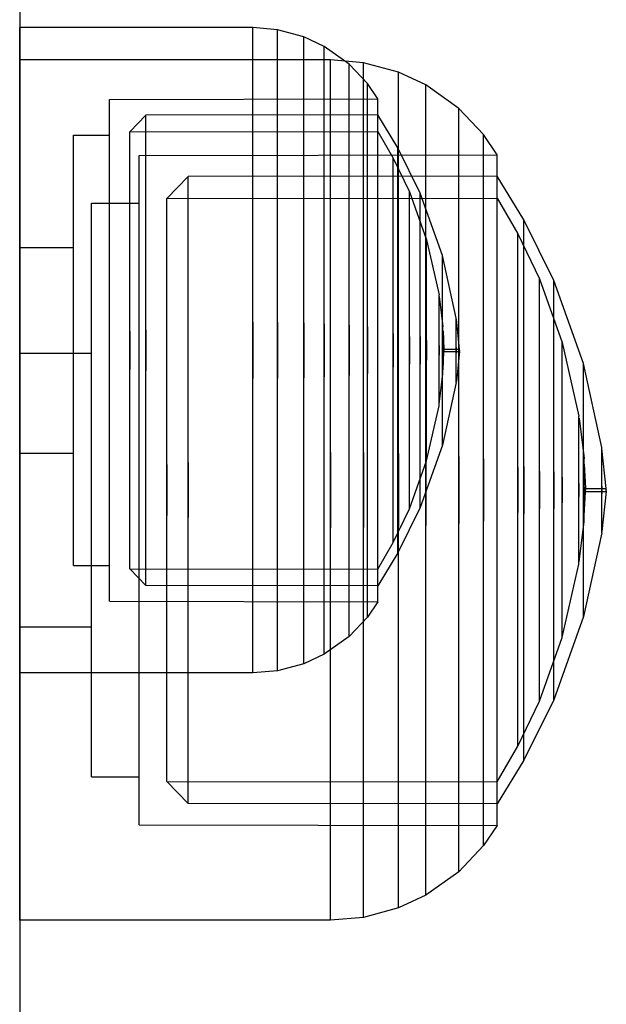
# Model space of a CAD drawing. Units: millimetres. Extents: x 1953 to 12663, y 1900 to 13326.
# Drawn here: x 10271 to 10296, y 5205 to 5246 of the extents above; entities that cross this region are included whole.
import ezdxf

# ---------------------------------------------------------------- set-up
doc = ezdxf.new("R2010")
doc.units = ezdxf.units.MM

msp = doc.modelspace()

# ---------------------------------------------------------------- linework, layer by layer
for p, q in [((10271.425, 5425.084), (10271.425, 5075.084)), ((10281.175, 5245.68), (10271.425, 5245.68)), ((10271.425, 5245.27), (10271.425, 5245.68)), ((10282.214, 5245.591), (10281.175, 5245.68)), ((10281.175, 5245.27), (10281.175, 5245.68)), ((10282.214, 5245.183), (10282.214, 5245.591)), ((10283.308, 5245.294), (10282.214, 5245.591)), ((10283.308, 5244.896), (10283.308, 5245.294)), ((10284.165, 5244.894), (10283.308, 5245.294)), ((10271.425, 5244.462), (10271.425, 5245.27)), ((10281.175, 5244.462), (10281.175, 5245.27)), ((10282.214, 5244.381), (10282.214, 5245.183)), ((10283.308, 5244.111), (10283.308, 5244.896)), ((10285.202, 5244.156), (10284.165, 5244.894)), ((10284.165, 5244.508), (10284.165, 5244.894)), ((10284.165, 5243.747), (10284.165, 5244.508)), ((10271.425, 5243.281), (10271.425, 5244.462)), ((10284.425, 5244.334), (10271.425, 5244.334)), ((10271.425, 5243.787), (10271.425, 5244.334)), ((10281.175, 5243.281), (10281.175, 5244.462)), ((10282.214, 5243.208), (10282.214, 5244.381)), ((10283.308, 5242.963), (10283.308, 5244.111)), ((10285.81, 5244.215), (10284.425, 5244.334)), ((10284.425, 5243.787), (10284.425, 5244.334)), ((10285.97, 5243.339), (10285.202, 5244.156)), ((10285.202, 5243.792), (10285.202, 5244.156)), ((10285.81, 5243.672), (10285.81, 5244.215)), ((10287.269, 5243.819), (10285.81, 5244.215)), ((10271.425, 5242.71), (10271.425, 5243.787)), ((10284.165, 5242.635), (10284.165, 5243.747)), ((10284.425, 5242.71), (10284.425, 5243.787)), ((10285.202, 5243.075), (10285.202, 5243.792)), ((10285.81, 5242.602), (10285.81, 5243.672)), ((10287.269, 5243.288), (10287.269, 5243.819)), ((10288.412, 5243.286), (10287.269, 5243.819)), ((10271.425, 5241.763), (10271.425, 5243.281)), ((10281.175, 5241.763), (10281.175, 5243.281)), ((10286.405, 5242.703), (10285.97, 5243.339)), ((10285.97, 5243), (10285.97, 5243.339)), ((10287.269, 5242.241), (10287.269, 5243.288)), ((10289.795, 5242.301), (10288.412, 5243.286)), ((10288.412, 5242.771), (10288.412, 5243.286)), ((10282.214, 5241.699), (10282.214, 5243.208)), ((10283.308, 5241.489), (10283.308, 5242.963)), ((10285.202, 5242.027), (10285.202, 5243.075)), ((10285.97, 5242.332), (10285.97, 5243)), ((10271.425, 5241.135), (10271.425, 5242.71)), ((10275.175, 5242.68), (10286.405, 5242.703)), ((10275.175, 5242.361), (10275.175, 5242.68)), ((10284.165, 5241.205), (10284.165, 5242.635)), ((10284.425, 5241.135), (10284.425, 5242.71)), ((10285.81, 5241.037), (10285.81, 5242.602)), ((10286.405, 5242.383), (10286.405, 5242.703)), ((10288.412, 5241.757), (10288.412, 5242.771)), ((10275.175, 5241.733), (10275.175, 5242.361)), ((10276.707, 5242.019), (10276.037, 5241.326)), ((10286.405, 5242.03), (10276.707, 5242.019)), ((10276.707, 5241.72), (10276.707, 5242.019)), ((10285.202, 5240.68), (10285.202, 5242.027)), ((10285.97, 5241.356), (10285.97, 5242.332)), ((10286.405, 5241.753), (10286.405, 5242.383)), ((10287.242, 5240.656), (10286.405, 5242.03)), ((10286.405, 5241.73), (10286.405, 5242.03)), ((10287.269, 5240.712), (10287.269, 5242.241)), ((10290.819, 5241.212), (10289.795, 5242.301)), ((10289.795, 5241.816), (10289.795, 5242.301)), ((10271.425, 5239.953), (10271.425, 5241.763)), ((10275.175, 5240.814), (10275.175, 5241.733)), ((10276.707, 5241.131), (10276.707, 5241.72)), ((10281.175, 5239.953), (10281.175, 5241.763)), ((10282.214, 5239.902), (10282.214, 5241.699)), ((10286.405, 5240.833), (10286.405, 5241.753)), ((10286.405, 5241.141), (10286.405, 5241.73)), ((10288.412, 5240.274), (10288.412, 5241.757)), ((10289.795, 5240.861), (10289.795, 5241.816)), ((10273.675, 5241.18), (10275.175, 5241.18)), ((10273.675, 5240.907), (10273.675, 5241.18)), ((10276.037, 5241.326), (10286.406, 5241.337)), ((10276.037, 5241.048), (10276.037, 5241.326)), ((10283.308, 5239.731), (10283.308, 5241.489)), ((10284.165, 5239.501), (10284.165, 5241.205)), ((10285.97, 5240.101), (10285.97, 5241.356)), ((10286.406, 5241.337), (10287.05, 5240.221)), ((10291.398, 5240.364), (10290.819, 5241.212)), ((10290.819, 5240.76), (10290.819, 5241.212)), ((10271.425, 5239.111), (10271.425, 5241.135)), ((10273.675, 5240.368), (10273.675, 5240.907)), ((10275.175, 5239.633), (10275.175, 5240.814)), ((10276.037, 5240.5), (10276.037, 5241.048)), ((10276.707, 5240.271), (10276.707, 5241.131)), ((10284.425, 5239.111), (10284.425, 5241.135)), ((10285.81, 5239.026), (10285.81, 5241.037)), ((10286.405, 5240.279), (10286.405, 5241.141)), ((10286.405, 5239.649), (10286.405, 5240.833)), ((10289.795, 5239.464), (10289.795, 5240.861)), ((10273.675, 5239.581), (10273.675, 5240.368)), ((10276.037, 5239.7), (10276.037, 5240.5)), ((10276.425, 5240.334), (10291.398, 5240.364)), ((10285.202, 5239.075), (10285.202, 5240.68)), ((10288.18, 5238.758), (10287.242, 5240.656)), ((10287.242, 5240.398), (10287.242, 5240.656)), ((10287.242, 5239.891), (10287.242, 5240.398)), ((10287.269, 5238.745), (10287.269, 5240.712)), ((10290.819, 5239.87), (10290.819, 5240.76)), ((10291.398, 5239.938), (10291.398, 5240.364)), ((10271.425, 5237.907), (10271.425, 5239.953)), ((10276.425, 5239.909), (10276.425, 5240.334)), ((10276.707, 5239.164), (10276.707, 5240.271)), ((10281.175, 5237.907), (10281.175, 5239.953)), ((10285.97, 5238.605), (10285.97, 5240.101)), ((10286.405, 5239.171), (10286.405, 5240.279)), ((10287.05, 5240.221), (10287.726, 5238.807)), ((10287.05, 5239.977), (10287.05, 5240.221)), ((10287.05, 5239.495), (10287.05, 5239.977)), ((10288.412, 5238.367), (10288.412, 5240.274)), ((10273.675, 5238.569), (10273.675, 5239.581)), ((10275.175, 5238.226), (10275.175, 5239.633)), ((10276.037, 5238.672), (10276.037, 5239.7)), ((10276.425, 5239.071), (10276.425, 5239.909)), ((10282.214, 5237.869), (10282.214, 5239.902)), ((10283.308, 5237.744), (10283.308, 5239.731)), ((10286.405, 5238.239), (10286.405, 5239.649)), ((10287.242, 5239.15), (10287.242, 5239.891)), ((10290.819, 5238.568), (10290.819, 5239.87)), ((10291.398, 5239.098), (10291.398, 5239.938)), ((10276.707, 5237.845), (10276.707, 5239.164)), ((10278.468, 5239.453), (10277.575, 5238.528)), ((10291.398, 5239.466), (10278.468, 5239.453)), ((10278.468, 5239.054), (10278.468, 5239.453)), ((10284.165, 5237.574), (10284.165, 5239.501)), ((10286.405, 5237.851), (10286.405, 5239.171)), ((10287.05, 5238.792), (10287.05, 5239.495)), ((10287.242, 5238.196), (10287.242, 5239.15)), ((10289.795, 5237.668), (10289.795, 5239.464)), ((10292.514, 5237.635), (10291.398, 5239.466)), ((10291.398, 5239.067), (10291.398, 5239.466)), ((10271.425, 5236.698), (10271.425, 5239.111)), ((10276.425, 5237.846), (10276.425, 5239.071)), ((10278.468, 5238.269), (10278.468, 5239.054)), ((10284.425, 5236.698), (10284.425, 5239.111)), ((10285.202, 5237.261), (10285.202, 5239.075)), ((10285.81, 5236.629), (10285.81, 5239.026)), ((10287.05, 5237.888), (10287.05, 5238.792)), ((10287.269, 5236.401), (10287.269, 5238.745)), ((10287.726, 5238.807), (10288.444, 5236.809)), ((10287.726, 5238.606), (10287.726, 5238.807)), ((10288.18, 5238.559), (10288.18, 5238.758)), ((10289.114, 5236.149), (10288.18, 5238.758)), ((10291.398, 5237.871), (10291.398, 5239.098)), ((10291.398, 5238.282), (10291.398, 5239.067)), ((10273.675, 5237.362), (10273.675, 5238.569)), ((10274.425, 5238.334), (10276.425, 5238.334)), ((10274.425, 5237.97), (10274.425, 5238.334)), ((10276.037, 5237.446), (10276.037, 5238.672)), ((10277.575, 5238.528), (10291.399, 5238.543)), ((10277.575, 5238.158), (10277.575, 5238.528)), ((10285.97, 5236.914), (10285.97, 5238.605)), ((10287.726, 5238.209), (10287.726, 5238.606)), ((10288.18, 5238.165), (10288.18, 5238.559)), ((10288.412, 5236.095), (10288.412, 5238.367)), ((10290.819, 5236.895), (10290.819, 5238.568)), ((10291.399, 5238.543), (10292.259, 5237.055)), ((10271.425, 5235.688), (10271.425, 5237.907)), ((10274.425, 5237.251), (10274.425, 5237.97)), ((10275.175, 5236.635), (10275.175, 5238.226)), ((10277.575, 5237.428), (10277.575, 5238.158)), ((10278.468, 5237.121), (10278.468, 5238.269)), ((10281.175, 5235.688), (10281.175, 5237.907)), ((10286.405, 5236.644), (10286.405, 5238.239)), ((10287.05, 5236.81), (10287.05, 5237.888)), ((10287.242, 5237.06), (10287.242, 5238.196)), ((10287.726, 5237.629), (10287.726, 5238.209)), ((10288.18, 5237.589), (10288.18, 5238.165)), ((10291.398, 5237.133), (10291.398, 5238.282)), ((10276.425, 5236.271), (10276.425, 5237.846)), ((10276.707, 5236.354), (10276.707, 5237.845)), ((10282.214, 5235.664), (10282.214, 5237.869)), ((10283.308, 5235.587), (10283.308, 5237.744)), ((10284.165, 5235.484), (10284.165, 5237.574)), ((10286.405, 5236.359), (10286.405, 5237.851)), ((10287.726, 5236.884), (10287.726, 5237.629)), ((10288.18, 5236.849), (10288.18, 5237.589)), ((10289.795, 5235.528), (10289.795, 5237.668)), ((10291.398, 5236.293), (10291.398, 5237.871)), ((10293.765, 5235.105), (10292.514, 5237.635)), ((10292.514, 5237.292), (10292.514, 5237.635)), ((10273.675, 5235.998), (10273.675, 5237.362)), ((10274.425, 5236.202), (10274.425, 5237.251)), ((10276.037, 5236.06), (10276.037, 5237.446)), ((10277.575, 5236.361), (10277.575, 5237.428)), ((10278.468, 5235.646), (10278.468, 5237.121)), ((10285.202, 5235.292), (10285.202, 5237.261)), ((10287.242, 5235.776), (10287.242, 5237.06)), ((10291.398, 5235.656), (10291.398, 5237.133)), ((10292.514, 5236.615), (10292.514, 5237.292)), ((10271.425, 5233.97), (10271.425, 5236.698)), ((10284.425, 5233.97), (10284.425, 5236.698)), ((10285.97, 5235.079), (10285.97, 5236.914)), ((10286.405, 5234.914), (10286.405, 5236.644)), ((10287.05, 5235.591), (10287.05, 5236.81)), ((10287.726, 5235.996), (10287.726, 5236.884)), ((10288.18, 5235.968), (10288.18, 5236.849)), ((10288.444, 5236.809), (10288.966, 5234.504)), ((10288.444, 5236.669), (10288.444, 5236.809)), ((10288.444, 5236.392), (10288.444, 5236.669)), ((10290.819, 5234.9), (10290.819, 5236.895)), ((10292.259, 5237.055), (10293.16, 5235.17)), ((10292.259, 5236.729), (10292.259, 5237.055)), ((10292.259, 5236.088), (10292.259, 5236.729)), ((10271.425, 5236.476), (10273.675, 5236.476)), ((10275.175, 5234.908), (10275.175, 5236.635)), ((10276.425, 5234.395), (10276.425, 5236.271)), ((10276.707, 5234.736), (10276.707, 5236.354)), ((10277.575, 5234.989), (10277.575, 5236.361)), ((10285.81, 5233.92), (10285.81, 5236.629)), ((10286.405, 5234.739), (10286.405, 5236.359)), ((10287.269, 5233.752), (10287.269, 5236.401)), ((10288.444, 5235.987), (10288.444, 5236.392)), ((10291.398, 5234.412), (10291.398, 5236.293)), ((10292.514, 5235.627), (10292.514, 5236.615)), ((10273.675, 5234.519), (10273.675, 5235.998)), ((10274.425, 5234.852), (10274.425, 5236.202)), ((10276.037, 5234.556), (10276.037, 5236.06)), ((10287.726, 5234.992), (10287.726, 5235.996)), ((10288.18, 5234.971), (10288.18, 5235.968)), ((10288.412, 5233.526), (10288.412, 5236.095)), ((10288.444, 5235.466), (10288.444, 5235.987)), ((10289.114, 5236.028), (10289.114, 5236.149)), ((10289.687, 5233.521), (10289.114, 5236.149)), ((10289.114, 5235.791), (10289.114, 5236.028)), ((10292.259, 5235.15), (10292.259, 5236.088)), ((10271.425, 5233.361), (10271.425, 5235.688)), ((10278.468, 5233.887), (10278.468, 5235.646)), ((10281.175, 5233.361), (10281.175, 5235.688)), ((10282.214, 5233.354), (10282.214, 5235.664)), ((10283.308, 5233.328), (10283.308, 5235.587)), ((10284.165, 5233.293), (10284.165, 5235.484)), ((10287.05, 5234.269), (10287.05, 5235.591)), ((10287.242, 5234.382), (10287.242, 5235.776)), ((10288.444, 5234.846), (10288.444, 5235.466)), ((10289.114, 5235.444), (10289.114, 5235.791)), ((10289.114, 5234.997), (10289.114, 5235.444)), ((10289.795, 5233.108), (10289.795, 5235.528)), ((10291.398, 5233.895), (10291.398, 5235.656)), ((10292.514, 5234.356), (10292.514, 5235.627)), ((10285.202, 5233.228), (10285.202, 5235.292)), ((10285.97, 5233.157), (10285.97, 5235.079)), ((10289.114, 5234.465), (10289.114, 5234.997)), ((10292.259, 5233.944), (10292.259, 5235.15)), ((10293.16, 5235.17), (10294.118, 5232.506)), ((10293.16, 5234.901), (10293.16, 5235.17)), ((10293.765, 5234.839), (10293.765, 5235.105)), ((10295.01, 5231.626), (10293.765, 5235.105)), ((10274.425, 5233.243), (10274.425, 5234.852)), ((10275.175, 5233.099), (10275.175, 5234.908)), ((10276.707, 5233.041), (10276.707, 5234.736)), ((10277.575, 5233.355), (10277.575, 5234.989)), ((10286.405, 5233.101), (10286.405, 5234.914)), ((10286.405, 5233.042), (10286.405, 5234.739)), ((10287.726, 5233.902), (10287.726, 5234.992)), ((10288.18, 5233.889), (10288.18, 5234.971)), ((10288.444, 5234.144), (10288.444, 5234.846)), ((10290.819, 5232.646), (10290.819, 5234.9)), ((10293.16, 5234.372), (10293.16, 5234.901)), ((10293.765, 5234.314), (10293.765, 5234.839)), ((10273.675, 5232.968), (10273.675, 5234.519)), ((10276.037, 5232.98), (10276.037, 5234.556)), ((10276.425, 5232.273), (10276.425, 5234.395)), ((10287.05, 5232.884), (10287.05, 5234.269)), ((10287.242, 5232.922), (10287.242, 5234.382)), ((10288.966, 5234.433), (10288.966, 5234.504)), ((10288.966, 5234.294), (10288.966, 5234.433)), ((10288.966, 5234.091), (10288.966, 5234.294)), ((10288.975, 5234.433), (10289.129, 5233.17)), ((10289.114, 5233.864), (10289.114, 5234.465)), ((10291.398, 5232.286), (10291.398, 5234.412)), ((10292.514, 5232.841), (10292.514, 5234.356)), ((10293.16, 5233.599), (10293.16, 5234.372)), ((10293.765, 5233.546), (10293.765, 5234.314)), ((10271.425, 5231.011), (10271.425, 5233.97)), ((10278.468, 5231.899), (10278.468, 5233.887)), ((10284.425, 5231.011), (10284.425, 5233.97)), ((10285.81, 5230.98), (10285.81, 5233.92)), ((10287.726, 5232.76), (10287.726, 5233.902)), ((10288.18, 5232.756), (10288.18, 5233.889)), ((10288.444, 5233.383), (10288.444, 5234.144)), ((10288.966, 5233.829), (10288.966, 5234.091)), ((10288.966, 5233.518), (10288.966, 5233.829)), ((10289.114, 5233.211), (10289.114, 5233.864)), ((10291.398, 5231.905), (10291.398, 5233.895)), ((10292.259, 5232.507), (10292.259, 5233.944)), ((10271.425, 5230.999), (10271.425, 5233.361)), ((10277.575, 5231.507), (10277.575, 5233.355)), ((10281.175, 5233.361), (10281.175, 5230.999)), ((10281.175, 5230.999), (10281.175, 5233.361)), ((10282.214, 5233.354), (10282.214, 5231.007)), ((10282.214, 5231.007), (10282.214, 5233.354)), ((10287.269, 5230.877), (10287.269, 5233.752)), ((10288.412, 5230.738), (10288.412, 5233.526)), ((10288.444, 5232.585), (10288.444, 5233.383)), ((10288.966, 5233.166), (10288.966, 5233.518)), ((10289.687, 5233.48), (10289.687, 5233.521)), ((10289.687, 5233.4), (10289.687, 5233.48)), ((10289.687, 5233.282), (10289.687, 5233.4)), ((10289.827, 5232.23), (10289.691, 5233.48)), ((10293.16, 5232.606), (10293.16, 5233.599)), ((10293.765, 5232.56), (10293.765, 5233.546)), ((10273.675, 5231.393), (10273.675, 5232.968)), ((10274.425, 5231.425), (10274.425, 5233.243)), ((10275.175, 5231.262), (10275.175, 5233.099)), ((10276.037, 5232.98), (10276.037, 5231.38)), ((10276.037, 5231.38), (10276.037, 5232.98)), ((10276.707, 5233.041), (10276.707, 5231.319)), ((10276.707, 5231.319), (10276.707, 5233.041)), ((10283.308, 5233.328), (10283.308, 5231.033)), ((10283.308, 5231.033), (10283.308, 5233.328)), ((10284.165, 5233.293), (10284.165, 5231.068)), ((10284.165, 5231.068), (10284.165, 5233.293)), ((10285.202, 5233.228), (10285.202, 5231.133)), ((10285.202, 5231.133), (10285.202, 5233.228)), ((10285.97, 5233.157), (10285.97, 5231.204)), ((10285.97, 5231.204), (10285.97, 5233.157)), ((10286.405, 5231.26), (10286.405, 5233.101)), ((10286.405, 5231.319), (10286.405, 5233.042)), ((10288.966, 5232.784), (10288.966, 5233.166)), ((10289.114, 5232.527), (10289.114, 5233.211)), ((10289.129, 5233.14), (10289.129, 5233.17)), ((10289.129, 5233.081), (10289.129, 5233.14)), ((10289.129, 5232.994), (10289.129, 5233.081)), ((10289.129, 5232.883), (10289.129, 5232.994)), ((10289.137, 5232.994), (10289.171, 5232.23)), ((10289.687, 5233.132), (10289.687, 5233.282)), ((10289.687, 5232.952), (10289.687, 5233.132)), ((10289.687, 5232.749), (10289.687, 5232.952)), ((10289.795, 5230.483), (10289.795, 5233.108)), ((10287.05, 5232.884), (10287.05, 5231.477)), ((10287.05, 5231.477), (10287.05, 5232.884)), ((10287.242, 5232.922), (10287.242, 5231.439)), ((10287.242, 5231.439), (10287.242, 5232.922)), ((10287.726, 5232.76), (10287.726, 5231.601)), ((10287.726, 5231.601), (10287.726, 5232.76)), ((10288.18, 5232.756), (10288.18, 5231.605)), ((10288.18, 5231.605), (10288.18, 5232.756)), ((10288.444, 5232.585), (10288.444, 5231.775)), ((10288.444, 5231.775), (10288.444, 5232.585)), ((10288.966, 5232.384), (10288.966, 5232.784)), ((10289.114, 5232.527), (10289.114, 5231.833)), ((10289.114, 5231.833), (10289.114, 5232.527)), ((10289.129, 5232.75), (10289.129, 5232.883)), ((10289.129, 5232.6), (10289.129, 5232.75)), ((10289.129, 5232.437), (10289.129, 5232.6)), ((10289.687, 5232.528), (10289.687, 5232.749)), ((10289.687, 5232.298), (10289.687, 5232.528)), ((10290.819, 5230.2), (10290.819, 5232.646)), ((10292.514, 5231.128), (10292.514, 5232.841)), ((10293.16, 5231.421), (10293.16, 5232.606)), ((10293.765, 5231.384), (10293.765, 5232.56)), ((10276.425, 5229.971), (10276.425, 5232.273)), ((10288.966, 5232.384), (10288.966, 5231.977)), ((10288.966, 5231.977), (10288.966, 5232.384)), ((10289.129, 5232.267), (10289.129, 5232.437)), ((10289.129, 5232.267), (10289.129, 5232.094)), ((10289.129, 5232.094), (10289.129, 5232.267)), ((10289.137, 5231.366), (10289.171, 5232.13)), ((10289.171, 5232.23), (10289.827, 5232.23)), ((10289.171, 5232.209), (10289.171, 5232.221)), ((10289.171, 5232.193), (10289.171, 5232.209)), ((10289.171, 5232.176), (10289.171, 5232.193)), ((10289.171, 5232.185), (10289.171, 5232.176)), ((10289.171, 5232.159), (10289.171, 5232.176)), ((10289.171, 5232.145), (10289.171, 5232.159)), ((10289.171, 5232.145), (10289.171, 5232.139)), ((10289.171, 5232.13), (10289.827, 5232.13)), ((10289.687, 5232.298), (10289.687, 5232.063)), ((10289.687, 5232.063), (10289.687, 5232.298)), ((10289.827, 5232.13), (10289.691, 5230.881)), ((10289.827, 5232.209), (10289.827, 5232.221)), ((10289.827, 5232.193), (10289.827, 5232.209)), ((10289.827, 5232.176), (10289.827, 5232.193)), ((10289.827, 5232.185), (10289.827, 5232.176)), ((10289.827, 5232.159), (10289.827, 5232.176)), ((10289.827, 5232.145), (10289.827, 5232.159)), ((10289.827, 5232.145), (10289.827, 5232.139)), ((10291.398, 5229.979), (10291.398, 5232.286)), ((10292.259, 5230.882), (10292.259, 5232.507)), ((10294.118, 5232.506), (10294.813, 5229.432)), ((10294.118, 5232.319), (10294.118, 5232.506)), ((10294.118, 5231.949), (10294.118, 5232.319)), ((10271.425, 5232.062), (10274.425, 5232.062)), ((10278.468, 5229.742), (10278.468, 5231.899)), ((10288.444, 5230.978), (10288.444, 5231.775)), ((10288.966, 5231.577), (10288.966, 5231.977)), ((10289.114, 5231.149), (10289.114, 5231.833)), ((10289.129, 5231.923), (10289.129, 5232.094)), ((10289.129, 5231.76), (10289.129, 5231.923)), ((10289.129, 5231.61), (10289.129, 5231.76)), ((10289.687, 5231.832), (10289.687, 5232.063)), ((10289.687, 5231.612), (10289.687, 5231.832)), ((10291.398, 5229.746), (10291.398, 5231.905)), ((10294.118, 5231.409), (10294.118, 5231.949)), ((10273.675, 5229.842), (10273.675, 5231.393)), ((10274.425, 5229.452), (10274.425, 5231.425)), ((10276.037, 5229.804), (10276.037, 5231.38)), ((10276.707, 5229.624), (10276.707, 5231.319)), ((10277.575, 5229.502), (10277.575, 5231.507)), ((10286.405, 5229.621), (10286.405, 5231.319)), ((10287.05, 5230.091), (10287.05, 5231.477)), ((10287.242, 5229.978), (10287.242, 5231.439)), ((10287.726, 5230.459), (10287.726, 5231.601)), ((10288.18, 5230.471), (10288.18, 5231.605)), ((10288.966, 5231.195), (10288.966, 5231.577)), ((10289.129, 5231.478), (10289.129, 5231.61)), ((10289.129, 5231.366), (10289.129, 5231.478)), ((10289.129, 5231.28), (10289.129, 5231.366)), ((10289.687, 5231.409), (10289.687, 5231.612)), ((10289.687, 5231.229), (10289.687, 5231.409)), ((10293.16, 5230.083), (10293.16, 5231.421)), ((10293.765, 5230.055), (10293.765, 5231.384)), ((10294.118, 5230.715), (10294.118, 5231.409)), ((10295.01, 5231.465), (10295.01, 5231.626)), ((10295.774, 5228.121), (10295.01, 5231.626)), ((10295.01, 5231.148), (10295.01, 5231.465)), ((10271.425, 5227.909), (10271.425, 5231.011)), ((10271.425, 5228.673), (10271.425, 5230.999)), ((10275.175, 5229.452), (10275.175, 5231.262)), ((10281.175, 5228.673), (10281.175, 5230.999)), ((10282.214, 5228.696), (10282.214, 5231.007)), ((10283.308, 5228.773), (10283.308, 5231.033)), ((10284.165, 5228.877), (10284.165, 5231.068)), ((10284.425, 5227.909), (10284.425, 5231.011)), ((10285.202, 5229.069), (10285.202, 5231.133)), ((10285.81, 5227.899), (10285.81, 5230.98)), ((10285.97, 5229.281), (10285.97, 5231.204)), ((10286.405, 5229.447), (10286.405, 5231.26)), ((10287.269, 5227.864), (10287.269, 5230.877)), ((10288.444, 5230.217), (10288.444, 5230.978)), ((10288.966, 5230.843), (10288.966, 5231.195)), ((10288.975, 5229.928), (10289.129, 5231.191)), ((10289.114, 5230.497), (10289.114, 5231.149)), ((10289.129, 5231.221), (10289.129, 5231.28)), ((10289.129, 5231.191), (10289.129, 5231.221)), ((10289.687, 5231.078), (10289.687, 5231.229)), ((10289.687, 5230.961), (10289.687, 5231.078)), ((10289.687, 5230.881), (10289.687, 5230.961)), ((10289.687, 5230.84), (10289.687, 5230.881)), ((10292.259, 5229.12), (10292.259, 5230.882)), ((10292.514, 5229.27), (10292.514, 5231.128)), ((10295.01, 5230.685), (10295.01, 5231.148)), ((10288.18, 5229.39), (10288.18, 5230.471)), ((10288.412, 5227.817), (10288.412, 5230.738)), ((10288.966, 5230.531), (10288.966, 5230.843)), ((10288.966, 5230.27), (10288.966, 5230.531)), ((10289.687, 5230.84), (10289.114, 5228.212)), ((10289.114, 5229.895), (10289.114, 5230.497)), ((10289.795, 5227.731), (10289.795, 5230.483)), ((10294.118, 5229.888), (10294.118, 5230.715)), ((10295.01, 5230.09), (10295.01, 5230.685)), ((10287.05, 5228.769), (10287.05, 5230.091)), ((10287.726, 5229.369), (10287.726, 5230.459)), ((10288.444, 5229.515), (10288.444, 5230.217)), ((10288.966, 5230.067), (10288.966, 5230.27)), ((10288.966, 5229.928), (10288.966, 5230.067)), ((10290.819, 5227.636), (10290.819, 5230.2)), ((10293.16, 5228.63), (10293.16, 5230.083)), ((10293.765, 5228.613), (10293.765, 5230.055)), ((10295.01, 5229.381), (10295.01, 5230.09)), ((10273.675, 5228.362), (10273.675, 5229.842)), ((10276.037, 5228.301), (10276.037, 5229.804)), ((10276.425, 5227.559), (10276.425, 5229.971)), ((10278.468, 5227.482), (10278.468, 5229.742)), ((10287.242, 5228.585), (10287.242, 5229.978)), ((10288.444, 5227.551), (10288.966, 5229.857)), ((10288.966, 5229.857), (10288.966, 5229.928)), ((10289.114, 5229.363), (10289.114, 5229.895)), ((10291.398, 5227.562), (10291.398, 5229.979)), ((10291.398, 5227.483), (10291.398, 5229.746)), ((10294.118, 5228.953), (10294.118, 5229.888)), ((10274.425, 5227.384), (10274.425, 5229.452)), ((10275.175, 5227.726), (10275.175, 5229.452)), ((10276.707, 5228.006), (10276.707, 5229.624)), ((10277.575, 5227.401), (10277.575, 5229.502)), ((10285.97, 5227.446), (10285.97, 5229.281)), ((10286.405, 5228.002), (10286.405, 5229.621)), ((10286.405, 5227.716), (10286.405, 5229.447)), ((10287.726, 5228.365), (10287.726, 5229.369)), ((10288.18, 5228.393), (10288.18, 5229.39)), ((10288.444, 5228.895), (10288.444, 5229.515)), ((10289.114, 5228.917), (10289.114, 5229.363)), ((10292.514, 5227.323), (10292.514, 5229.27)), ((10294.813, 5229.338), (10294.813, 5229.432)), ((10294.813, 5229.152), (10294.813, 5229.338)), ((10294.825, 5229.338), (10295.03, 5227.654)), ((10295.01, 5228.579), (10295.01, 5229.381)), ((10284.165, 5226.787), (10284.165, 5228.877)), ((10285.202, 5227.1), (10285.202, 5229.069)), ((10288.444, 5228.374), (10288.444, 5228.895)), ((10289.114, 5228.57), (10289.114, 5228.917)), ((10292.259, 5227.272), (10292.259, 5229.12)), ((10294.118, 5227.938), (10294.118, 5228.953)), ((10294.813, 5228.881), (10294.813, 5229.152)), ((10294.813, 5228.533), (10294.813, 5228.881)), ((10271.425, 5226.453), (10271.425, 5228.673)), ((10281.175, 5226.453), (10281.175, 5228.673)), ((10282.214, 5226.491), (10282.214, 5228.696)), ((10283.308, 5226.617), (10283.308, 5228.773)), ((10287.05, 5227.551), (10287.05, 5228.769)), ((10287.242, 5227.3), (10287.242, 5228.585)), ((10289.114, 5228.332), (10289.114, 5228.57)), ((10293.16, 5227.107), (10293.16, 5228.63)), ((10293.765, 5227.102), (10293.765, 5228.613)), ((10294.813, 5228.118), (10294.813, 5228.533)), ((10295.01, 5227.709), (10295.01, 5228.579)), ((10273.675, 5226.998), (10273.675, 5228.362)), ((10276.037, 5226.915), (10276.037, 5228.301)), ((10276.707, 5226.515), (10276.707, 5228.006)), ((10286.405, 5226.509), (10286.405, 5228.002)), ((10287.726, 5227.477), (10287.726, 5228.365)), ((10288.18, 5227.511), (10288.18, 5228.393)), ((10289.114, 5228.212), (10288.18, 5225.602)), ((10288.444, 5227.969), (10288.444, 5228.374)), ((10289.114, 5228.212), (10289.114, 5228.332)), ((10294.813, 5227.648), (10294.813, 5228.118)), ((10295.774, 5228.067), (10295.774, 5228.121)), ((10295.774, 5227.96), (10295.774, 5228.067)), ((10295.961, 5226.401), (10295.78, 5228.067)), ((10271.425, 5224.759), (10271.425, 5227.909)), ((10271.425, 5227.884), (10273.675, 5227.884)), ((10275.175, 5226.135), (10275.175, 5227.726)), ((10284.425, 5227.909), (10284.425, 5224.759)), ((10284.425, 5224.759), (10284.425, 5227.909)), ((10285.81, 5227.899), (10285.81, 5224.77)), ((10285.81, 5224.77), (10285.81, 5227.899)), ((10286.405, 5226.122), (10286.405, 5227.716)), ((10287.269, 5227.864), (10287.269, 5224.804)), ((10287.269, 5224.804), (10287.269, 5227.864)), ((10288.412, 5227.817), (10288.412, 5224.851)), ((10288.412, 5224.851), (10288.412, 5227.817)), ((10288.444, 5227.692), (10288.444, 5227.969)), ((10288.444, 5227.551), (10288.444, 5227.692)), ((10289.795, 5227.731), (10289.795, 5224.937)), ((10289.795, 5224.937), (10289.795, 5227.731)), ((10290.819, 5227.636), (10290.819, 5225.033)), ((10290.819, 5225.033), (10290.819, 5227.636)), ((10294.118, 5226.874), (10294.118, 5227.938)), ((10294.813, 5227.139), (10294.813, 5227.648)), ((10295.01, 5226.797), (10295.01, 5227.709)), ((10295.03, 5227.614), (10295.03, 5227.654)), ((10295.03, 5227.535), (10295.03, 5227.614)), ((10295.774, 5227.804), (10295.774, 5227.96)), ((10295.774, 5227.603), (10295.774, 5227.804)), ((10295.774, 5227.363), (10295.774, 5227.603)), ((10274.425, 5225.284), (10274.425, 5227.384)), ((10276.425, 5225.109), (10276.425, 5227.559)), ((10277.575, 5227.401), (10277.575, 5225.267)), ((10277.575, 5225.267), (10277.575, 5227.401)), ((10278.468, 5227.482), (10278.468, 5225.186)), ((10278.468, 5225.186), (10278.468, 5227.482)), ((10285.97, 5225.756), (10285.97, 5227.446)), ((10287.05, 5226.473), (10287.05, 5227.551)), ((10287.242, 5226.164), (10287.242, 5227.3)), ((10287.726, 5225.554), (10288.444, 5227.551)), ((10287.726, 5226.731), (10287.726, 5227.477)), ((10288.18, 5226.771), (10288.18, 5227.511)), ((10291.398, 5225.107), (10291.398, 5227.562)), ((10291.398, 5225.185), (10291.398, 5227.483)), ((10292.259, 5227.272), (10292.259, 5225.396)), ((10292.259, 5225.396), (10292.259, 5227.272)), ((10292.514, 5227.323), (10292.514, 5225.345)), ((10292.514, 5225.345), (10292.514, 5227.323)), ((10295.03, 5227.419), (10295.03, 5227.535)), ((10295.03, 5227.271), (10295.03, 5227.419)), ((10295.03, 5227.094), (10295.03, 5227.271)), ((10295.041, 5227.419), (10295.087, 5226.401)), ((10295.774, 5227.092), (10295.774, 5227.363)), ((10273.675, 5225.792), (10273.675, 5226.998)), ((10276.037, 5225.689), (10276.037, 5226.915)), ((10284.165, 5224.86), (10284.165, 5226.787)), ((10285.202, 5225.285), (10285.202, 5227.1)), ((10288.18, 5226.196), (10288.18, 5226.771)), ((10293.16, 5227.107), (10293.16, 5225.561)), ((10293.16, 5225.561), (10293.16, 5227.107)), ((10293.765, 5227.102), (10293.765, 5225.567)), ((10293.765, 5225.567), (10293.765, 5227.102)), ((10294.118, 5226.874), (10294.118, 5225.794)), ((10294.118, 5225.794), (10294.118, 5226.874)), ((10294.813, 5226.605), (10294.813, 5227.139)), ((10295.01, 5226.797), (10295.01, 5225.871)), ((10295.01, 5225.871), (10295.01, 5226.797)), ((10295.03, 5226.894), (10295.03, 5227.094)), ((10295.03, 5226.677), (10295.03, 5226.894)), ((10295.774, 5226.798), (10295.774, 5227.092)), ((10295.774, 5226.491), (10295.774, 5226.798)), ((10271.425, 5224.407), (10271.425, 5226.453)), ((10276.707, 5225.197), (10276.707, 5226.515)), ((10281.175, 5224.407), (10281.175, 5226.453)), ((10282.214, 5224.459), (10282.214, 5226.491)), ((10283.308, 5224.63), (10283.308, 5226.617)), ((10286.405, 5225.189), (10286.405, 5226.509)), ((10287.05, 5225.569), (10287.05, 5226.473)), ((10287.726, 5226.152), (10287.726, 5226.731)), ((10294.813, 5226.605), (10294.813, 5226.063)), ((10294.813, 5226.063), (10294.813, 5226.605)), ((10295.03, 5226.45), (10295.03, 5226.677)), ((10295.03, 5226.45), (10295.03, 5226.219)), ((10295.03, 5226.219), (10295.03, 5226.45)), ((10295.087, 5226.401), (10295.961, 5226.401)), ((10295.087, 5226.373), (10295.087, 5226.389)), ((10295.087, 5226.352), (10295.087, 5226.373)), ((10295.087, 5226.328), (10295.087, 5226.352)), ((10295.774, 5226.491), (10295.774, 5226.178)), ((10295.774, 5226.178), (10295.774, 5226.491)), ((10295.961, 5226.373), (10295.961, 5226.389)), ((10295.961, 5226.352), (10295.961, 5226.373)), ((10295.961, 5226.328), (10295.961, 5226.352)), ((10275.175, 5224.727), (10275.175, 5226.135)), ((10286.405, 5224.711), (10286.405, 5226.122)), ((10287.242, 5225.211), (10287.242, 5226.164)), ((10287.726, 5225.755), (10287.726, 5226.152)), ((10288.18, 5225.802), (10288.18, 5226.196)), ((10294.813, 5225.529), (10294.813, 5226.063)), ((10295.03, 5225.991), (10295.03, 5226.219)), ((10295.03, 5225.774), (10295.03, 5225.991)), ((10295.041, 5225.249), (10295.087, 5226.268)), ((10295.087, 5226.34), (10295.087, 5226.328)), ((10295.087, 5226.306), (10295.087, 5226.328)), ((10295.087, 5226.287), (10295.087, 5226.306)), ((10295.087, 5226.287), (10295.087, 5226.279)), ((10295.087, 5226.268), (10295.961, 5226.268)), ((10295.774, 5225.87), (10295.774, 5226.178)), ((10295.961, 5226.268), (10295.78, 5224.601)), ((10295.961, 5226.34), (10295.961, 5226.328)), ((10295.961, 5226.306), (10295.961, 5226.328)), ((10295.961, 5226.287), (10295.961, 5226.306)), ((10295.961, 5226.287), (10295.961, 5226.279)), ((10273.675, 5224.78), (10273.675, 5225.792)), ((10276.037, 5224.66), (10276.037, 5225.689)), ((10285.97, 5224.26), (10285.97, 5225.756)), ((10287.05, 5224.865), (10287.05, 5225.569)), ((10287.05, 5224.14), (10287.726, 5225.554)), ((10288.18, 5225.602), (10287.242, 5223.705)), ((10287.726, 5225.554), (10287.726, 5225.755)), ((10288.18, 5225.602), (10288.18, 5225.802)), ((10293.16, 5224.039), (10293.16, 5225.561)), ((10293.765, 5224.055), (10293.765, 5225.567)), ((10294.118, 5224.731), (10294.118, 5225.794)), ((10294.813, 5225.02), (10294.813, 5225.529)), ((10295.01, 5224.959), (10295.01, 5225.871)), ((10295.03, 5225.574), (10295.03, 5225.774)), ((10295.03, 5225.398), (10295.03, 5225.574)), ((10295.774, 5225.576), (10295.774, 5225.87)), ((10295.774, 5225.305), (10295.774, 5225.576)), ((10274.425, 5223.216), (10274.425, 5225.284)), ((10276.425, 5222.697), (10276.425, 5225.109)), ((10276.707, 5224.09), (10276.707, 5225.197)), ((10277.575, 5223.166), (10277.575, 5225.267)), ((10278.468, 5222.926), (10278.468, 5225.186)), ((10285.202, 5223.68), (10285.202, 5225.285)), ((10286.405, 5224.081), (10286.405, 5225.189)), ((10287.242, 5224.469), (10287.242, 5225.211)), ((10291.398, 5222.922), (10291.398, 5225.185)), ((10292.259, 5223.549), (10292.259, 5225.396)), ((10292.514, 5223.398), (10292.514, 5225.345)), ((10295.03, 5225.249), (10295.03, 5225.398)), ((10295.03, 5225.134), (10295.03, 5225.249)), ((10295.03, 5225.055), (10295.03, 5225.134)), ((10295.774, 5225.066), (10295.774, 5225.305)), ((10271.425, 5221.658), (10271.425, 5224.759)), ((10273.675, 5223.992), (10273.675, 5224.78)), ((10275.175, 5223.546), (10275.175, 5224.727)), ((10284.165, 5223.156), (10284.165, 5224.86)), ((10284.425, 5221.658), (10284.425, 5224.759)), ((10285.81, 5221.689), (10285.81, 5224.77)), ((10286.405, 5223.528), (10286.405, 5224.711)), ((10287.05, 5224.384), (10287.05, 5224.865)), ((10287.269, 5221.791), (10287.269, 5224.804)), ((10288.412, 5221.93), (10288.412, 5224.851)), ((10289.795, 5222.186), (10289.795, 5224.937)), ((10290.819, 5222.469), (10290.819, 5225.033)), ((10291.398, 5222.689), (10291.398, 5225.107)), ((10294.118, 5223.716), (10294.118, 5224.731)), ((10294.813, 5224.551), (10294.813, 5225.02)), ((10294.825, 5223.33), (10295.03, 5225.015)), ((10295.01, 5224.089), (10295.01, 5224.959)), ((10295.03, 5225.015), (10295.03, 5225.055)), ((10295.774, 5224.865), (10295.774, 5225.066)), ((10295.774, 5224.708), (10295.774, 5224.865)), ((10295.774, 5224.601), (10295.774, 5224.708)), ((10271.425, 5222.598), (10271.425, 5224.407)), ((10276.037, 5223.86), (10276.037, 5224.66)), ((10281.175, 5222.598), (10281.175, 5224.407)), ((10282.214, 5222.661), (10282.214, 5224.459)), ((10283.308, 5222.872), (10283.308, 5224.63)), ((10287.05, 5224.14), (10287.05, 5224.384)), ((10287.242, 5223.962), (10287.242, 5224.469)), ((10294.813, 5224.135), (10294.813, 5224.551)), ((10295.774, 5224.547), (10295.01, 5221.043)), ((10295.774, 5224.547), (10295.774, 5224.601)), ((10273.675, 5223.454), (10273.675, 5223.992)), ((10276.707, 5223.229), (10276.707, 5224.09)), ((10285.97, 5223.005), (10285.97, 5224.26)), ((10286.405, 5223.22), (10286.405, 5224.081)), ((10286.406, 5223.024), (10287.05, 5224.14)), ((10287.242, 5223.705), (10287.242, 5223.962)), ((10293.16, 5222.586), (10293.16, 5224.039)), ((10293.765, 5222.613), (10293.765, 5224.055)), ((10294.813, 5223.787), (10294.813, 5224.135)), ((10295.01, 5223.287), (10295.01, 5224.089)), ((10275.175, 5222.628), (10275.175, 5223.546)), ((10276.037, 5223.313), (10276.037, 5223.86)), ((10285.202, 5222.333), (10285.202, 5223.68)), ((10287.242, 5223.705), (10286.405, 5222.331)), ((10286.405, 5222.607), (10286.405, 5223.528)), ((10292.259, 5221.786), (10292.259, 5223.549)), ((10294.118, 5222.781), (10294.118, 5223.716)), ((10294.813, 5223.516), (10294.813, 5223.787)), ((10294.813, 5223.33), (10294.813, 5223.516)), ((10273.675, 5223.18), (10273.675, 5223.454)), ((10273.675, 5223.18), (10275.175, 5223.18)), ((10274.425, 5221.243), (10274.425, 5223.216)), ((10276.037, 5223.035), (10276.037, 5223.313)), ((10276.707, 5222.64), (10276.707, 5223.229)), ((10277.575, 5221.161), (10277.575, 5223.166)), ((10284.165, 5221.726), (10284.165, 5223.156)), ((10286.405, 5222.63), (10286.405, 5223.22)), ((10292.514, 5221.54), (10292.514, 5223.398)), ((10294.118, 5220.162), (10294.813, 5223.236)), ((10294.813, 5223.236), (10294.813, 5223.33)), ((10295.01, 5222.578), (10295.01, 5223.287)), ((10276.707, 5222.341), (10276.037, 5223.035)), ((10276.037, 5223.035), (10286.406, 5223.024)), ((10276.425, 5220.395), (10276.425, 5222.697)), ((10276.707, 5222.341), (10276.707, 5222.64)), ((10278.468, 5220.769), (10278.468, 5222.926)), ((10282.214, 5221.153), (10282.214, 5222.661)), ((10283.308, 5221.397), (10283.308, 5222.872)), ((10285.97, 5222.029), (10285.97, 5223.005)), ((10291.398, 5220.763), (10291.398, 5222.922)), ((10291.398, 5220.382), (10291.398, 5222.689)), ((10294.118, 5221.953), (10294.118, 5222.781)), ((10271.425, 5221.079), (10271.425, 5222.598)), ((10275.175, 5221.999), (10275.175, 5222.628)), ((10286.405, 5222.331), (10276.707, 5222.341)), ((10281.175, 5221.079), (10281.175, 5222.598)), ((10285.202, 5221.285), (10285.202, 5222.333)), ((10286.405, 5222.331), (10286.405, 5222.63)), ((10286.405, 5221.978), (10286.405, 5222.607)), ((10290.819, 5220.022), (10290.819, 5222.469)), ((10293.16, 5221.247), (10293.16, 5222.586)), ((10293.765, 5221.284), (10293.765, 5222.613)), ((10295.01, 5221.983), (10295.01, 5222.578)), ((10275.175, 5221.68), (10275.175, 5221.999)), ((10285.97, 5221.361), (10285.97, 5222.029)), ((10286.405, 5221.658), (10286.405, 5221.978)), ((10288.412, 5219.143), (10288.412, 5221.93)), ((10289.795, 5219.56), (10289.795, 5222.186)), ((10294.118, 5221.259), (10294.118, 5221.953)), ((10295.01, 5221.52), (10295.01, 5221.983)), ((10271.425, 5218.698), (10271.425, 5221.658)), ((10275.175, 5221.68), (10286.405, 5221.658)), ((10284.165, 5220.613), (10284.165, 5221.726)), ((10284.425, 5218.698), (10284.425, 5221.658)), ((10285.81, 5218.749), (10285.81, 5221.689)), ((10286.405, 5221.658), (10285.97, 5221.022)), ((10287.269, 5218.916), (10287.269, 5221.791)), ((10292.259, 5220.162), (10292.259, 5221.786)), ((10292.514, 5219.827), (10292.514, 5221.54)), ((10295.01, 5221.203), (10295.01, 5221.52)), ((10271.425, 5219.898), (10271.425, 5221.079)), ((10274.425, 5219.425), (10274.425, 5221.243)), ((10277.575, 5219.313), (10277.575, 5221.161)), ((10281.175, 5219.898), (10281.175, 5221.079)), ((10282.214, 5219.98), (10282.214, 5221.153)), ((10283.308, 5220.25), (10283.308, 5221.397)), ((10285.202, 5220.569), (10285.202, 5221.285)), ((10285.97, 5221.022), (10285.202, 5220.205)), ((10285.97, 5221.022), (10285.97, 5221.361)), ((10293.16, 5220.063), (10293.16, 5221.247)), ((10293.765, 5220.109), (10293.765, 5221.284)), ((10295.01, 5221.043), (10293.765, 5217.563)), ((10294.118, 5220.719), (10294.118, 5221.259)), ((10295.01, 5221.043), (10295.01, 5221.203)), ((10271.425, 5220.606), (10274.425, 5220.606)), ((10278.468, 5218.781), (10278.468, 5220.769)), ((10284.165, 5219.852), (10284.165, 5220.613)), ((10291.398, 5218.773), (10291.398, 5220.763)), ((10294.118, 5220.35), (10294.118, 5220.719)), ((10276.425, 5218.273), (10276.425, 5220.395)), ((10283.308, 5219.465), (10283.308, 5220.25)), ((10285.202, 5220.205), (10284.165, 5219.466)), ((10285.202, 5220.205), (10285.202, 5220.569)), ((10291.398, 5218.256), (10291.398, 5220.382)), ((10294.118, 5220.162), (10294.118, 5220.35)), ((10271.425, 5219.09), (10271.425, 5219.898)), ((10281.175, 5219.09), (10281.175, 5219.898)), ((10282.214, 5219.177), (10282.214, 5219.98)), ((10284.165, 5219.466), (10284.165, 5219.852)), ((10290.819, 5217.768), (10290.819, 5220.022)), ((10292.259, 5218.725), (10292.259, 5220.162)), ((10292.514, 5218.313), (10292.514, 5219.827)), ((10293.16, 5217.499), (10294.118, 5220.162)), ((10293.16, 5219.069), (10293.16, 5220.063)), ((10293.765, 5219.122), (10293.765, 5220.109)), ((10274.425, 5217.816), (10274.425, 5219.425)), ((10284.165, 5219.466), (10283.308, 5219.067)), ((10283.308, 5219.067), (10283.308, 5219.465)), ((10289.795, 5217.141), (10289.795, 5219.56)), ((10271.425, 5218.68), (10271.425, 5219.09)), ((10277.575, 5217.679), (10277.575, 5219.313)), ((10281.175, 5218.68), (10281.175, 5219.09)), ((10282.214, 5218.77), (10282.214, 5219.177)), ((10283.308, 5219.067), (10282.214, 5218.77)), ((10288.412, 5216.574), (10288.412, 5219.143)), ((10293.16, 5218.296), (10293.16, 5219.069)), ((10293.765, 5218.355), (10293.765, 5219.122)), ((10271.425, 5215.97), (10271.425, 5218.698)), ((10281.175, 5218.68), (10271.425, 5218.68)), ((10278.468, 5217.023), (10278.468, 5218.781)), ((10282.214, 5218.77), (10281.175, 5218.68)), ((10284.425, 5215.97), (10284.425, 5218.698)), ((10285.81, 5216.039), (10285.81, 5218.749)), ((10287.269, 5216.267), (10287.269, 5218.916)), ((10291.398, 5217.013), (10291.398, 5218.773)), ((10292.259, 5217.519), (10292.259, 5218.725)), ((10276.425, 5216.397), (10276.425, 5218.273)), ((10291.398, 5216.376), (10291.398, 5218.256)), ((10292.514, 5217.042), (10292.514, 5218.313)), ((10293.16, 5217.767), (10293.16, 5218.296)), ((10293.765, 5217.83), (10293.765, 5218.355)), ((10274.425, 5216.467), (10274.425, 5217.816)), ((10290.819, 5215.774), (10290.819, 5217.768)), ((10293.16, 5217.499), (10293.16, 5217.767)), ((10293.765, 5217.563), (10293.765, 5217.83)), ((10277.575, 5216.307), (10277.575, 5217.679)), ((10292.259, 5216.581), (10292.259, 5217.519)), ((10292.259, 5215.613), (10293.16, 5217.499)), ((10293.765, 5217.563), (10292.514, 5215.033)), ((10278.468, 5215.547), (10278.468, 5217.023)), ((10289.795, 5215.001), (10289.795, 5217.141)), ((10291.398, 5215.536), (10291.398, 5217.013)), ((10292.514, 5216.053), (10292.514, 5217.042)), ((10274.425, 5215.417), (10274.425, 5216.467)), ((10288.412, 5214.301), (10288.412, 5216.574)), ((10292.259, 5215.939), (10292.259, 5216.581)), ((10276.425, 5214.822), (10276.425, 5216.397)), ((10277.575, 5215.241), (10277.575, 5216.307)), ((10287.269, 5213.923), (10287.269, 5216.267)), ((10291.398, 5214.798), (10291.398, 5216.376)), ((10292.514, 5215.377), (10292.514, 5216.053)), ((10271.425, 5213.558), (10271.425, 5215.97)), ((10284.425, 5213.558), (10284.425, 5215.97)), ((10285.81, 5213.642), (10285.81, 5216.039)), ((10290.819, 5214.1), (10290.819, 5215.774)), ((10292.259, 5215.613), (10292.259, 5215.939)), ((10274.425, 5214.699), (10274.425, 5215.417)), ((10277.575, 5214.511), (10277.575, 5215.241)), ((10278.468, 5214.399), (10278.468, 5215.547)), ((10291.398, 5214.387), (10291.398, 5215.536)), ((10291.399, 5214.125), (10292.259, 5215.613)), ((10292.514, 5215.033), (10292.514, 5215.377)), ((10276.425, 5213.597), (10276.425, 5214.822)), ((10289.795, 5213.205), (10289.795, 5215.001)), ((10292.514, 5215.033), (10291.398, 5213.202)), ((10274.425, 5214.334), (10274.425, 5214.699)), ((10277.575, 5214.14), (10277.575, 5214.511)), ((10278.468, 5213.614), (10278.468, 5214.399)), ((10291.398, 5213.57), (10291.398, 5214.798)), ((10274.425, 5214.334), (10276.425, 5214.334)), ((10278.468, 5213.216), (10277.575, 5214.14)), ((10277.575, 5214.14), (10291.399, 5214.125)), ((10288.412, 5212.395), (10288.412, 5214.301)), ((10290.819, 5212.799), (10290.819, 5214.1)), ((10291.398, 5213.601), (10291.398, 5214.387)), ((10276.425, 5212.76), (10276.425, 5213.597)), ((10278.468, 5213.216), (10278.468, 5213.614)), ((10285.81, 5211.631), (10285.81, 5213.642)), ((10287.269, 5211.957), (10287.269, 5213.923)), ((10291.398, 5213.202), (10291.398, 5213.601)), ((10271.425, 5211.533), (10271.425, 5213.558)), ((10291.398, 5213.202), (10278.468, 5213.216)), ((10284.425, 5211.533), (10284.425, 5213.558)), ((10289.795, 5211.808), (10289.795, 5213.205)), ((10291.398, 5212.731), (10291.398, 5213.57)), ((10276.425, 5212.334), (10276.425, 5212.76)), ((10290.819, 5211.908), (10290.819, 5212.799)), ((10288.412, 5210.912), (10288.412, 5212.395)), ((10291.398, 5212.305), (10291.398, 5212.731)), ((10276.425, 5212.334), (10291.398, 5212.305)), ((10287.269, 5210.427), (10287.269, 5211.957)), ((10291.398, 5212.305), (10290.819, 5211.456)), ((10271.425, 5209.958), (10271.425, 5211.533)), ((10284.425, 5209.958), (10284.425, 5211.533)), ((10285.81, 5210.067), (10285.81, 5211.631)), ((10289.795, 5210.852), (10289.795, 5211.808)), ((10290.819, 5211.456), (10290.819, 5211.908)), ((10290.819, 5211.456), (10289.795, 5210.367)), ((10288.412, 5209.897), (10288.412, 5210.912)), ((10289.795, 5210.367), (10289.795, 5210.852)), ((10287.269, 5209.38), (10287.269, 5210.427)), ((10289.795, 5210.367), (10288.412, 5209.382)), ((10271.425, 5208.881), (10271.425, 5209.958)), ((10284.425, 5208.881), (10284.425, 5209.958)), ((10285.81, 5208.997), (10285.81, 5210.067)), ((10288.412, 5209.382), (10288.412, 5209.897)), ((10288.412, 5209.382), (10287.269, 5208.849)), ((10287.269, 5208.849), (10287.269, 5209.38)), ((10271.425, 5208.334), (10271.425, 5208.881)), ((10284.425, 5208.334), (10284.425, 5208.881)), ((10285.81, 5208.453), (10285.81, 5208.997)), ((10287.269, 5208.849), (10285.81, 5208.453)), ((10284.425, 5208.334), (10271.425, 5208.334)), ((10285.81, 5208.453), (10284.425, 5208.334))]:
    msp.add_line(p, q)

doc.saveas('drawing.dxf')
